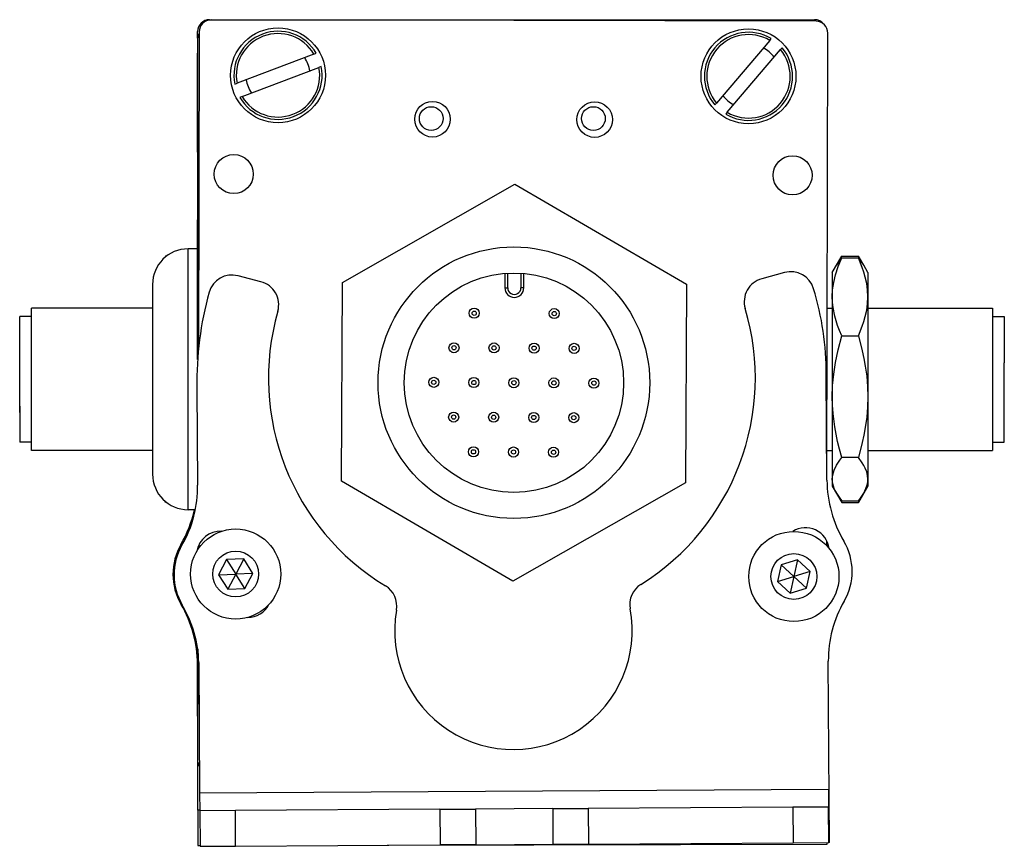
# Model space of a CAD drawing. Extents: x 85 to 1021, y -885 to 1740.
# Drawn here: x 792 to 875, y -871 to -802 of the extents above; entities that cross this region are included whole.
import ezdxf

# ---------------------------------------------------------------- set-up
doc = ezdxf.new("R2010")
doc.units = 0
doc.layers.get('0').update_dxf_attribs({"linetype": 'CONTINUOUS'})

msp = doc.modelspace()

# ---------------------------------------------------------------- linework, layer by layer
at = {"color": 7}
for p, q in [((808.294, -801.513), (859.294, -801.513)), ((859.419, -801.643), (808.419, -801.531)), ((807.417, -802.529), (807.358, -829.357)), ((807.292, -803.139), (807.292, -830.167)), ((860.335, -839.747), (860.416, -802.645)), ((807.463, -866.725), (860.465, -866.41)), ((823.256, -871.133), (860.369, -871.052))]:
    msp.add_line(p, q, dxfattribs=at)
at = {"color": 7, "ltscale": 0.013875}
msp.add_line((807.294, -803.068), (807.294, -802.513), dxfattribs=at)
at = {"color": 7, "ltscale": 0.17328}
for p, q in [((855.517, -803.262), (851.026, -808.541)), ((811.041, -807.993), (817.522, -805.536))]:
    msp.add_line(p, q, dxfattribs=at)
at = {"color": 7, "ltscale": 0.00507}
for p, q in [((855.517, -803.262), (855.649, -803.107)), ((817.096, -804.414), (817.286, -804.342)), ((817.711, -805.464), (817.522, -805.536)), ((810.426, -806.943), (810.615, -806.871)), ((811.041, -807.993), (810.851, -808.065)), ((851.94, -809.318), (851.808, -809.473))]:
    msp.add_line(p, q, dxfattribs=at)
at = {"color": 7, "ltscale": 0.173279}
msp.add_line((851.94, -809.318), (856.431, -804.04), dxfattribs=at)
at = {"color": 7, "ltscale": 0.005071}
msp.add_line((856.563, -803.885), (856.431, -804.04), dxfattribs=at)
at = {"color": 7, "ltscale": 0.208745}
msp.add_line((807.292, -812.688), (807.292, -804.339), dxfattribs=at)
at = {"color": 7, "ltscale": 0.173281}
msp.add_line((817.096, -804.414), (810.615, -806.871), dxfattribs=at)
at = {"color": 7, "ltscale": 0.005069}
msp.add_line((850.894, -808.695), (851.026, -808.541), dxfattribs=at)
at = {"color": 7, "ltscale": 0.418579}
for p, q in [((819.492, -823.685), (834.033, -815.385)), ((848.408, -840.572), (833.866, -848.871))]:
    msp.add_line(p, q, dxfattribs=at)
at = {"color": 7, "ltscale": 0.418578}
for p, q in [((834.033, -815.385), (848.491, -823.829)), ((833.866, -848.871), (819.408, -840.428))]:
    msp.add_line(p, q, dxfattribs=at)
at = {"color": 7, "ltscale": 0.294461}
msp.add_line((807.292, -830.167), (807.292, -818.388), dxfattribs=at)
at = {"color": 7, "ltscale": 0.275}
for p, q in [((806.492, -831.839), (806.492, -820.839)), ((806.492, -842.839), (806.492, -831.839))]:
    msp.add_line(p, q, dxfattribs=at)
at = {"color": 7, "ltscale": 0.02}
msp.add_line((807.292, -820.839), (806.492, -820.839), dxfattribs=at)
at = {"color": 7, "ltscale": 0.003665}
msp.add_line((804.595, -821.452), (804.52, -821.578), dxfattribs=at)
at = {"color": 7, "ltscale": 0.00197}
msp.add_line((804.674, -821.452), (804.595, -821.452), dxfattribs=at)
at = {"color": 7, "ltscale": 0.040193}
msp.add_line((860.792, -822.839), (861.596, -821.446), dxfattribs=at)
at = {"color": 7, "ltscale": 0.034807}
for p, q in [((861.596, -821.446), (862.988, -821.446)), ((861.596, -821.586), (862.988, -821.586)), ((861.596, -828.184), (862.988, -828.184)), ((862.988, -838.436), (861.596, -838.436)), ((861.596, -842.091), (862.988, -842.091)), ((861.596, -842.231), (862.988, -842.231))]:
    msp.add_line(p, q, dxfattribs=at)
at = {"color": 7, "ltscale": 0.022428}
msp.add_line((863.437, -822.223), (862.988, -821.446), dxfattribs=at)
at = {"color": 7, "ltscale": 0.017727}
for p, q in [((860.792, -822.839), (861.146, -822.225)), ((860.792, -840.839), (861.146, -841.453))]:
    msp.add_line(p, q, dxfattribs=at)
at = {"color": 7, "ltscale": 0.017745}
for p, q in [((863.792, -822.839), (863.437, -822.224)), ((863.792, -840.839), (863.437, -841.453))]:
    msp.add_line(p, q, dxfattribs=at)
at = {"color": 7, "ltscale": 0.050063}
msp.add_line((812.632, -823.616), (810.695, -823.109), dxfattribs=at)
at = {"color": 7, "ltscale": 0.030384}
for p, q in [((833.196, -822.909), (833.19, -824.125)), ((834.789, -824.133), (834.796, -822.917))]:
    msp.add_line(p, q, dxfattribs=at)
at = {"color": 7, "ltscale": 0.030834}
for p, q in [((833.435, -824.126), (833.441, -822.892)), ((834.55, -822.898), (834.544, -824.131))]:
    msp.add_line(p, q, dxfattribs=at)
at = {"color": 7, "ltscale": 0.050061}
msp.add_line((856.77, -822.835), (854.839, -823.365), dxfattribs=at)
at = {"color": 7, "ltscale": 0.05116}
for p, q in [((860.792, -822.839), (860.792, -824.885)), ((863.792, -822.839), (863.792, -824.885))]:
    msp.add_line(p, q, dxfattribs=at)
at = {"color": 7, "ltscale": 0.2}
for p, q in [((803.492, -823.839), (803.492, -831.839)), ((803.492, -831.839), (803.492, -839.839))]:
    msp.add_line(p, q, dxfattribs=at)
at = {"color": 7, "ltscale": 0.41858}
for p, q in [((819.408, -840.428), (819.492, -823.685)), ((848.491, -823.829), (848.408, -840.572))]:
    msp.add_line(p, q, dxfattribs=at)
at = {"color": 7, "ltscale": 0.006131}
msp.add_line((833.19, -824.125), (833.435, -824.126), dxfattribs=at)
at = {"color": 7, "ltscale": 0.006133}
msp.add_line((834.789, -824.133), (834.544, -824.131), dxfattribs=at)
at = {"color": 7, "ltscale": 0.210628}
for p, q in [((860.792, -824.885), (860.792, -833.31)), ((863.792, -824.885), (863.792, -833.31))]:
    msp.add_line(p, q, dxfattribs=at)
at = {"color": 7, "ltscale": 0.189317}
msp.add_line((792.293, -834.111), (792.293, -826.539), dxfattribs=at)
at = {"color": 7, "ltscale": 0.024974}
for p, q in [((793.292, -826.539), (792.293, -826.539)), ((874.292, -826.539), (875.291, -826.539)), ((874.292, -826.539), (875.291, -826.539)), ((793.292, -837.139), (792.293, -837.139)), ((874.292, -837.139), (875.291, -837.139))]:
    msp.add_line(p, q, dxfattribs=at)
at = {"color": 7, "ltscale": 0.214322}
msp.add_line((793.292, -834.412), (793.292, -825.839), dxfattribs=at)
at = {"color": 7, "ltscale": 0.255}
for p, q in [((803.492, -825.839), (793.292, -825.839)), ((803.492, -837.839), (793.292, -837.839))]:
    msp.add_line(p, q, dxfattribs=at)
at = {"color": 7, "ltscale": 0.010652}
msp.add_line((860.366, -825.839), (860.792, -825.839), dxfattribs=at)
msp.add_line((860.366, -825.839), (860.792, -825.839), dxfattribs=at)
at = {"color": 7, "ltscale": 0.2625}
for p, q in [((863.792, -825.839), (874.292, -825.839)), ((863.792, -825.839), (874.292, -825.839)), ((863.792, -837.839), (874.292, -837.839))]:
    msp.add_line(p, q, dxfattribs=at)
at = {"color": 7, "ltscale": 0.110402}
msp.add_line((874.292, -825.839), (874.292, -830.255), dxfattribs=at)
at = {"color": 7, "ltscale": 0.097522}
msp.add_line((875.291, -826.539), (875.291, -830.44), dxfattribs=at)
at = {"color": 7, "ltscale": 0.01786}
for p, q in [((792.293, -829.561), (792.293, -828.847)), ((792.293, -830.633), (792.293, -829.919)), ((792.293, -832.053), (792.293, -831.339)), ((792.293, -832.806), (792.293, -832.092)), ((792.293, -834.344), (792.293, -833.629))]:
    msp.add_line(p, q, dxfattribs=at)
at = {"color": 7, "ltscale": 0.00714}
for p, q in [((792.293, -829.847), (792.293, -829.561)), ((792.293, -830.919), (792.293, -830.633)), ((792.293, -833.092), (792.293, -832.806)), ((792.293, -834.629), (792.293, -834.344))]:
    msp.add_line(p, q, dxfattribs=at)
at = {"color": 7, "ltscale": 0.189598}
msp.add_line((874.292, -830.255), (874.292, -837.839), dxfattribs=at)
at = {"color": 7, "ltscale": 0.167477}
msp.add_line((875.291, -837.139), (875.291, -830.44), dxfattribs=at)
at = {"color": 7, "ltscale": 0.002301}
msp.add_line((792.293, -831.011), (792.293, -830.919), dxfattribs=at)
at = {"color": 7, "ltscale": 0.22251}
msp.add_line((860.339, -840.358), (860.28, -831.457), dxfattribs=at)
at = {"color": 7, "ltscale": 0.000975037}
msp.add_line((792.293, -832.092), (792.293, -832.053), dxfattribs=at)
at = {"color": 7, "ltscale": 0.204425}
msp.add_line((807.232, -832.578), (807.288, -840.755), dxfattribs=at)
at = {"color": 7, "ltscale": 0.001207}
msp.add_line((792.293, -833.645), (792.293, -833.597), dxfattribs=at)
at = {"color": 7, "ltscale": 0.075682}
msp.add_line((792.293, -834.111), (792.293, -837.139), dxfattribs=at)
at = {"color": 7, "ltscale": 0.17384}
for p, q in [((860.792, -833.31), (860.792, -840.264)), ((863.792, -833.31), (863.792, -840.264))]:
    msp.add_line(p, q, dxfattribs=at)
at = {"color": 7, "ltscale": 0.085678}
msp.add_line((793.292, -837.839), (793.292, -834.412), dxfattribs=at)
at = {"color": 7, "ltscale": 0.011307}
msp.add_line((860.34, -837.839), (860.792, -837.839), dxfattribs=at)
at = {"color": 7, "ltscale": 0.014372}
for p, q in [((860.792, -840.264), (860.792, -840.839)), ((863.792, -840.264), (863.792, -840.839))]:
    msp.add_line(p, q, dxfattribs=at)
at = {"color": 7, "ltscale": 0.040192}
msp.add_line((860.792, -840.839), (861.596, -842.231), dxfattribs=at)
at = {"color": 7, "ltscale": 0.022375}
msp.add_line((863.436, -841.456), (862.988, -842.231), dxfattribs=at)
at = {"color": 7, "ltscale": 0.003664}
msp.add_line((804.595, -842.226), (804.52, -842.1), dxfattribs=at)
at = {"color": 7, "ltscale": 0.003248}
msp.add_line((804.595, -842.226), (804.534, -842.111), dxfattribs=at)
at = {"color": 7, "ltscale": 0.001968}
msp.add_line((804.674, -842.226), (804.595, -842.226), dxfattribs=at)
at = {"color": 7, "ltscale": 0.015291}
msp.add_line((807.103, -842.839), (806.492, -842.839), dxfattribs=at)
at = {"color": 7, "ltscale": 0.010413}
msp.add_line((860.322, -845.87), (860.323, -845.453), dxfattribs=at)
at = {"color": 7, "ltscale": 0.003868}
msp.add_line((807.292, -846.072), (807.292, -846.227), dxfattribs=at)
at = {"color": 7, "ltscale": 0.004996}
msp.add_line((807.322, -845.981), (807.321, -846.181), dxfattribs=at)
at = {"color": 7, "ltscale": 0.001662}
msp.add_line((860.367, -845.903), (860.322, -845.853), dxfattribs=at)
at = {"color": 7, "ltscale": 0.036084}
for p, q in [((809.732, -847.041), (809.058, -848.318)), ((811.174, -846.986), (809.732, -847.041)), ((809.732, -847.041), (810.5, -848.263)), ((811.174, -846.986), (810.5, -848.263)), ((811.943, -848.208), (811.174, -846.986)), ((857.871, -847.063), (857.552, -848.471)), ((811.943, -848.208), (810.5, -848.263)), ((809.058, -848.318), (810.5, -848.263)), ((856.173, -848.898), (857.552, -848.471)), ((856.173, -848.898), (857.232, -849.878)), ((858.611, -849.451), (857.552, -848.471)), ((809.827, -849.539), (811.269, -849.484)), ((857.232, -849.878), (858.611, -849.451))]:
    msp.add_line(p, q, dxfattribs=at)
at = {"color": 7, "ltscale": 0.036083}
for p, q in [((857.871, -847.063), (856.492, -847.49)), ((811.269, -849.484), (811.943, -848.208)), ((810.5, -848.263), (809.827, -849.539)), ((857.552, -848.471), (857.232, -849.878))]:
    msp.add_line(p, q, dxfattribs=at)
at = {"color": 7, "ltscale": 0.036085}
for p, q in [((858.93, -848.043), (857.871, -847.063)), ((856.492, -847.49), (856.173, -848.898)), ((856.492, -847.49), (857.552, -848.471)), ((858.93, -848.043), (857.552, -848.471)), ((858.611, -849.451), (858.93, -848.043)), ((809.058, -848.318), (809.827, -849.539)), ((811.269, -849.484), (810.5, -848.263))]:
    msp.add_line(p, q, dxfattribs=at)
at = {"color": 7, "ltscale": 0.232967}
msp.add_line((807.303, -854.61), (807.282, -863.928), dxfattribs=at)
at = {"color": 7, "ltscale": 0.130626}
msp.add_line((807.292, -859.754), (807.292, -854.529), dxfattribs=at)
at = {"color": 7, "ltscale": 0.130611}
msp.add_line((807.292, -854.529), (807.292, -859.753), dxfattribs=at)
at = {"color": 7, "ltscale": 0.382401}
msp.add_line((860.545, -870.91), (860.454, -855.614), dxfattribs=at)
at = {"color": 7, "ltscale": 0.109343}
msp.add_line((807.292, -860.246), (807.282, -855.872), dxfattribs=at)
at = {"color": 7, "ltscale": 0.274773}
msp.add_line((807.389, -855.735), (807.463, -866.725), dxfattribs=at)
at = {"color": 7, "ltscale": 0.101363}
msp.add_line((807.309, -868.168), (807.3, -864.114), dxfattribs=at)
at = {"color": 7, "ltscale": 0.037501}
for p, q in [((860.465, -866.41), (860.474, -867.91)), ((807.463, -866.725), (807.473, -868.225))]:
    msp.add_line(p, q, dxfattribs=at)
at = {"color": 7, "ltscale": 0.43125}
msp.add_line((827.722, -868.105), (810.473, -868.208), dxfattribs=at)
at = {"color": 7, "ltscale": 0.075}
for p, q in [((827.722, -868.105), (830.722, -868.087)), ((827.722, -868.105), (827.74, -871.105)), ((830.722, -868.087), (830.74, -871.087)), ((837.222, -868.048), (840.222, -868.031)), ((837.222, -868.048), (837.24, -871.048)), ((840.222, -868.031), (840.24, -871.031)), ((860.474, -867.91), (857.474, -867.928)), ((857.474, -867.928), (857.492, -870.928)), ((860.492, -870.91), (860.474, -867.91)), ((807.473, -868.225), (807.493, -871.225)), ((810.493, -871.208), (810.473, -868.208)), ((807.493, -871.225), (810.493, -871.208)), ((830.74, -871.087), (827.74, -871.105)), ((837.24, -871.048), (840.24, -871.031))]:
    msp.add_line(p, q, dxfattribs=at)
at = {"color": 7, "ltscale": 0.08125}
for p, q in [((833.972, -868.068), (830.722, -868.087)), ((837.222, -868.048), (833.972, -868.068)), ((830.74, -871.087), (833.99, -871.068)), ((833.99, -871.068), (837.24, -871.048))]:
    msp.add_line(p, q, dxfattribs=at)
at = {"color": 7, "ltscale": 0.431308}
for p, q in [((857.474, -867.928), (840.222, -868.031)), ((840.24, -871.031), (857.492, -870.928))]:
    msp.add_line(p, q, dxfattribs=at)
at = {"color": 7, "ltscale": 0.004077}
msp.add_line((807.472, -868.168), (807.309, -868.168), dxfattribs=at)
at = {"color": 7, "ltscale": 0.074999}
msp.add_line((807.309, -868.168), (807.316, -871.168), dxfattribs=at)
at = {"color": 7, "ltscale": 0.075001}
for p, q in [((810.473, -868.208), (807.473, -868.225)), ((857.492, -870.928), (860.492, -870.91))]:
    msp.add_line(p, q, dxfattribs=at)
at = {"color": 7, "ltscale": 0.001328}
for p, q in [((807.316, -871.168), (807.369, -871.168)), ((860.545, -870.91), (860.492, -870.91))]:
    msp.add_line(p, q, dxfattribs=at)
at = {"color": 7, "ltscale": 0.003133}
msp.add_line((807.369, -871.168), (807.494, -871.168), dxfattribs=at)
at = {"color": 7, "ltscale": 0.431192}
msp.add_line((810.493, -871.208), (827.74, -871.105), dxfattribs=at)
at = {"color": 7, "ltscale": 0.003551}
msp.add_line((860.369, -871.052), (860.368, -870.91), dxfattribs=at)
at = {"color": 7}
for points in [[(860.792, -824.885), (860.821, -824.283), (860.908, -823.669), (861.06, -823.026), (861.284, -822.34), (861.596, -821.586)], [(863.792, -824.885), (863.767, -824.325), (863.694, -823.769), (863.575, -823.218), (863.459, -822.807), (863.321, -822.398), (862.988, -821.586)], [(861.596, -828.184), (861.403, -827.735), (861.242, -827.313), (861.002, -826.526), (860.857, -825.792), (860.808, -825.336), (860.792, -824.885)], [(862.988, -828.184), (863.321, -827.372), (863.459, -826.963), (863.575, -826.552), (863.694, -826.001), (863.767, -825.445), (863.792, -824.885)], [(860.792, -833.31), (860.821, -832.375), (860.908, -831.419), (861.06, -830.422), (861.284, -829.355), (861.596, -828.184)], [(862.988, -828.184), (863.321, -829.446), (863.459, -830.081), (863.575, -830.719), (863.694, -831.576), (863.767, -832.44), (863.792, -833.31)], [(861.596, -838.436), (861.403, -837.741), (861.242, -837.085), (861.109, -836.46), (861.002, -835.861), (860.857, -834.719), (860.808, -834.01), (860.792, -833.31)], [(863.792, -833.31), (863.767, -834.181), (863.694, -835.045), (863.575, -835.901), (863.459, -836.539), (863.321, -837.174), (862.988, -838.436)], [(860.792, -840.264), (860.828, -839.888), (860.94, -839.503), (861.135, -839.095), (861.428, -838.651), (861.596, -838.436)], [(863.792, -840.264), (863.767, -839.953), (863.694, -839.646), (863.575, -839.34), (863.459, -839.113), (863.321, -838.886), (862.988, -838.436)], [(861.146, -841.453), (860.945, -841.038), (860.83, -840.645), (860.792, -840.264)], [(863.437, -841.454), (863.629, -841.061), (863.75, -840.665), (863.781, -840.465), (863.792, -840.264)]]:
    msp.add_lwpolyline(points, dxfattribs=at)
for centre, radius in [((814.068, -806.204), 4), ((853.728, -806.29), 4), ((827.093, -809.909), 1.5), ((826.982, -809.85), 1), ((840.763, -809.939), 1.5), ((840.652, -809.85), 1), ((810.336, -814.535), 1.65), ((857.445, -814.638), 1.65), ((833.95, -832.128), 11.45), ((833.95, -832.128), 9.25), ((830.604, -826.266), 0.425), ((830.604, -826.266), 0.18), ((837.354, -826.3), 0.425), ((837.354, -826.3), 0.18), ((828.902, -829.18), 0.425), ((828.902, -829.18), 0.18), ((832.277, -829.197), 0.425), ((832.277, -829.197), 0.18), ((835.652, -829.214), 0.425), ((835.652, -829.214), 0.18), ((839.027, -829.231), 0.425), ((839.027, -829.231), 0.18), ((827.2, -832.095), 0.425), ((827.2, -832.095), 0.18), ((830.575, -832.112), 0.425), ((830.575, -832.112), 0.18), ((833.95, -832.128), 0.425), ((833.95, -832.128), 0.18), ((837.325, -832.145), 0.425), ((837.325, -832.145), 0.18), ((840.7, -832.162), 0.425), ((840.7, -832.162), 0.18), ((828.873, -835.026), 0.425), ((828.873, -835.026), 0.18), ((832.248, -835.043), 0.425), ((832.248, -835.043), 0.18), ((835.622, -835.06), 0.425), ((835.622, -835.06), 0.18), ((838.997, -835.076), 0.425), ((838.997, -835.076), 0.18), ((830.546, -837.957), 0.425), ((830.546, -837.957), 0.18), ((833.92, -837.974), 0.425), ((833.92, -837.974), 0.18), ((837.295, -837.991), 0.425), ((837.295, -837.991), 0.18), ((810.5, -848.263), 3.8), ((857.552, -848.471), 3.8), ((810.5, -848.263), 1.935), ((857.552, -848.471), 1.935)]:
    msp.add_circle(centre, radius, dxfattribs=at)
for centre, radius, start, end in [((808.294, -802.513), 1, 90, 179.99999), ((808.417, -802.531), 1, 89.87491, 179.87492), ((859.294, -802.513), 1, 38.09734, 90), ((859.416, -802.643), 1, 359.87492, 89.87491), ((814.068, -806.204), 3.717, 30.05018, 191.47225), ((853.728, -806.29), 3.717, 58.89443, 220.31651), ((808.292, -803.139), 1, 151.08618, 179.99999), ((814.068, -806.204), 3.517, 30.58348, 190.93897), ((853.728, -806.29), 3.517, 59.42773, 219.78321), ((853.728, -806.29), 3.717, 238.89443, 40.31651), ((853.728, -806.29), 3.517, 239.42774, 39.78322), ((853.728, -806.29), 2.7, 36.76589, 62.44507), ((814.068, -806.204), 2.7, 7.92163, 33.60081), ((814.068, -806.204), 3.717, 210.05018, 11.47226), ((814.068, -806.204), 3.517, 210.58348, 10.93896), ((814.068, -806.204), 2.7, 187.92163, 213.60081), ((853.728, -806.29), 2.7, 216.76589, 242.44507), ((806.492, -823.839), 3, 90, 179.99999), ((865.277, -824.659), 4.795, 140.14215, 149.48074), ((868.658, -825.538), 8.162, 149.91299, 153.82889), ((856.078, -825.456), 7.989, 25.43987, 30.12134), ((859.302, -824.664), 4.802, 30.54627, 39.85891), ((810.188, -825.046), 2.002, 75.34093, 164.1876), ((857.3, -824.766), 2.002, 16.49427, 105.34093), ((812.126, -825.553), 2.002, 344.08506, 75.34093), ((833.99, -824.129), 0.8, 179.71443, 359.71443), ((833.99, -824.129), 0.555, 179.71392, 359.71496), ((855.369, -825.296), 2.002, 105.34093, 196.59681), ((835.382, -832.062), 28.155, 164.4216, 181.05105), ((835.259, -831.403), 25.021, 359.87577, 16.73775), ((833.785, -831.729), 20.521, 164.08506, 238.69099), ((833.785, -831.729), 20.52, 301.99119, 16.5968), ((806.492, -839.839), 3, 180.00001, 270), ((797.606, -840.946), 9.684, 329.74438, 1.13189), ((870.687, -840.252), 10.348, 180.58451, 210.43095), ((865.277, -839.018), 4.795, 210.51926, 219.85785), ((859.302, -839.013), 4.802, 320.14109, 329.45373), ((868.657, -838.14), 8.16, 206.16282, 210.08732), ((855.871, -838.109), 8.225, 329.9235, 333.75828), ((796.924, -840.594), 10.348, 330.0351, 347.46915), ((809.207, -846.654), 2.002, 87.10614, 170.48346), ((858.538, -846.36), 2.002, 7.40567, 122.48495), ((857.46, -848.047), 5.005, 330.00154, 30.68032), ((810.214, -848.281), 5.005, 149.78572, 210.4645), ((810.305, -848.328), 5.005, 150.00154, 210.68032), ((858.454, -846.495), 2.002, 16.52978, 21.05564), ((822.081, -850.971), 2.002, 350.03612, 58.691), ((845.717, -850.831), 2.002, 121.99119, 190.64606), ((870.464, -855.554), 10.01, 150.00154, 180.34093), ((797.272, -855.894), 10.01, 0.12511, 30.4645), ((797.567, -855.918), 9.823, 1.07001, 30.84656), ((811.517, -849.921), 2.002, 270.08882, 332.50323), ((833.912, -853.05), 10.01, 170.03613, 10.64606), ((808.282, -863.931), 1, 179.87492, 213.3829)]:
    msp.add_arc(centre, radius, start, end, dxfattribs=at)

doc.saveas('drawing.dxf')
